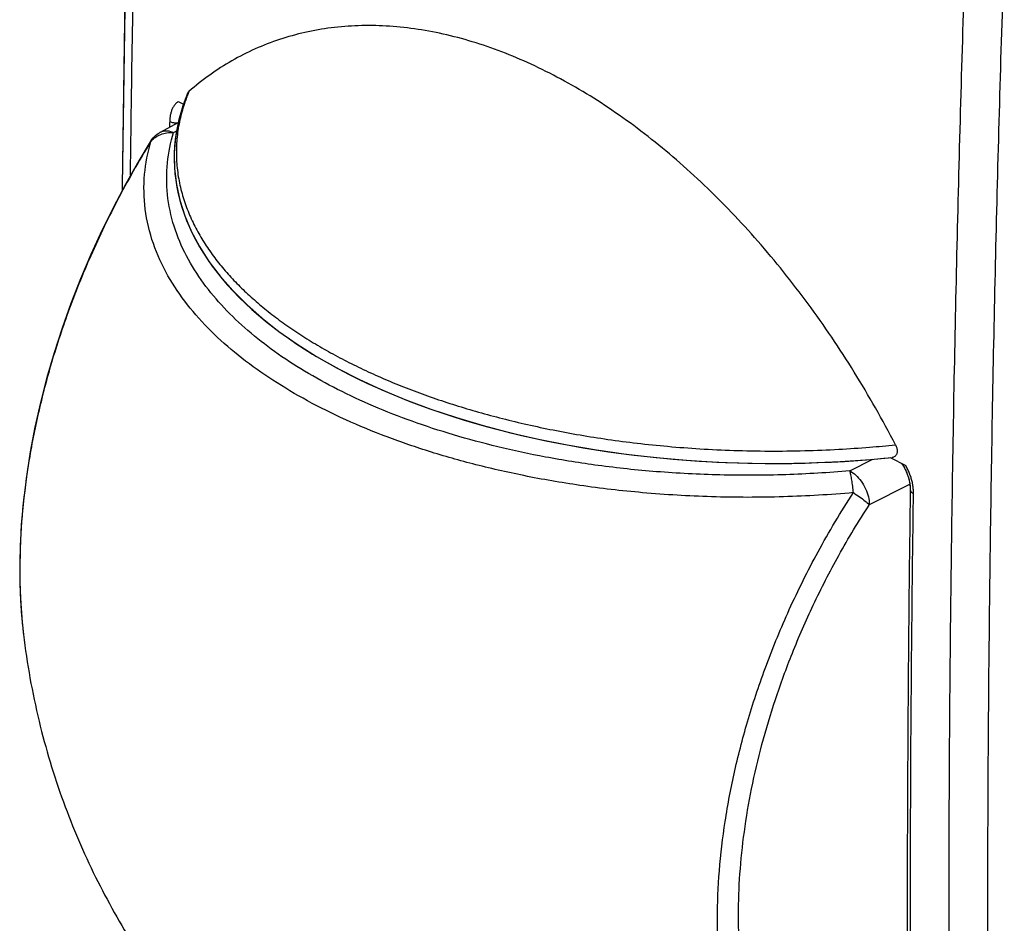
# Model space of a CAD drawing. Units: millimetres. Extents: x -24.8 to 24.9, y -29.4 to 29.3.
# Drawn here: x -24.8 to -7.1, y -10.5 to 5.8 of the extents above; entities that cross this region are included whole.
import ezdxf

# ---------------------------------------------------------------- set-up
doc = ezdxf.new("R2010")
doc.units = ezdxf.units.MM
doc.header["$LTSCALE"] = 36.425481
doc.layers.get('0').update_dxf_attribs({"linetype": 'CONTINUOUS'})

msp = doc.modelspace()

# ---------------------------------------------------------------- linework, layer by layer
at = {"color": 0, "linetype": 'CONTINUOUS'}
for p, q in [((-21.807, 4.513), (-21.892, 4.288)), ((-21.978, 4.364), (-21.881, 4.316)), ((-22.294, 3.815), (-21.976, 3.987)), ((-9.472, -2.098), (-9.078, -2.062)), ((-9.231, -2.077), (-9.078, -2.062)), ((-9.119, -2.065), (-8.835, -2.207)), ((-8.911, -2.169), (-8.907, -2.176)), ((-8.853, -2.265), (-8.829, -2.313)), ((-8.754, -2.643), (-8.754, -2.643)), ((-24.771, -5.257), (-24.771, -5.26))]:
    msp.add_line(p, q, dxfattribs=at)
at = {"color": 9, "linetype": 'CONTINUOUS'}
for p, q in [((-22.062, 3.805), (-22.004, 3.837)), ((-9.846, -2.303), (-9.432, -2.094)), ((-9.492, -2.913), (-8.761, -2.544))]:
    msp.add_line(p, q, dxfattribs=at)
at = {"color": 0, "linetype": 'CONTINUOUS'}
for points in [[(-22.727, 14.832), (-22.842, 10.876), (-22.93, 6.856), (-22.988, 2.851), (-22.989, 2.759)], [(-22.828, 11.4), (-22.871, 9.681), (-22.908, 7.965), (-22.94, 6.251), (-22.967, 4.54), (-22.989, 2.832), (-22.989, 2.759)], [(-21.807, 4.513), (-21.85, 4.405), (-21.893, 4.285), (-21.931, 4.164), (-21.964, 4.043), (-21.991, 3.922), (-22.013, 3.8), (-22.03, 3.678), (-22.042, 3.556), (-22.048, 3.433), (-22.05, 3.311), (-22.046, 3.189), (-22.037, 3.066), (-22.022, 2.944), (-22.002, 2.822), (-21.978, 2.7), (-21.947, 2.579), (-21.912, 2.458), (-21.871, 2.337), (-21.826, 2.217), (-21.775, 2.097), (-21.718, 1.978), (-21.657, 1.86), (-21.59, 1.742), (-21.519, 1.625), (-21.442, 1.508), (-21.36, 1.392), (-21.273, 1.278), (-21.18, 1.164), (-21.083, 1.051), (-20.981, 0.94), (-20.874, 0.829), (-20.762, 0.72), (-20.645, 0.612), (-20.524, 0.506), (-20.398, 0.401), (-20.268, 0.298), (-20.133, 0.196), (-19.993, 0.096), (-19.85, -0.002), (-19.702, -0.099), (-19.55, -0.194), (-19.394, -0.287), (-19.234, -0.378), (-19.07, -0.468), (-18.902, -0.555), (-18.73, -0.641), (-18.555, -0.724), (-18.377, -0.806), (-18.194, -0.885), (-18.009, -0.963), (-17.82, -1.038), (-17.628, -1.111), (-17.433, -1.181), (-17.235, -1.25), (-17.034, -1.316), (-16.83, -1.38), (-16.624, -1.442), (-16.415, -1.501), (-16.203, -1.558), (-15.989, -1.612), (-15.773, -1.664), (-15.555, -1.714), (-15.334, -1.761), (-15.111, -1.806), (-14.887, -1.848), (-14.661, -1.888), (-14.433, -1.925), (-14.204, -1.959), (-13.973, -1.991), (-13.741, -2.021), (-13.508, -2.047), (-13.273, -2.071), (-13.038, -2.093), (-12.802, -2.112), (-12.565, -2.128), (-12.327, -2.142), (-12.089, -2.153), (-11.85, -2.161), (-11.611, -2.167), (-11.372, -2.17), (-11.133, -2.17), (-10.894, -2.168), (-10.655, -2.163), (-10.416, -2.155), (-10.178, -2.145), (-9.94, -2.132), (-9.703, -2.116)], [(-21.892, 4.288), (-21.972, 4.007), (-22.024, 3.723), (-22.048, 3.438), (-22.044, 3.153), (-22.01, 2.867), (-21.949, 2.584), (-21.859, 2.302), (-21.74, 2.023), (-21.594, 1.748), (-21.421, 1.477), (-21.22, 1.212), (-20.992, 0.952), (-20.739, 0.698), (-20.46, 0.452), (-20.156, 0.214), (-19.828, -0.017), (-19.478, -0.238), (-19.105, -0.449), (-18.711, -0.65), (-18.298, -0.841), (-17.866, -1.02), (-17.416, -1.187), (-16.95, -1.343), (-16.469, -1.486), (-15.975, -1.616), (-15.468, -1.733), (-14.95, -1.836), (-14.423, -1.926), (-13.887, -2.002), (-13.345, -2.064), (-12.797, -2.112), (-12.245, -2.146), (-11.69, -2.165), (-11.134, -2.17), (-10.578, -2.16), (-10.023, -2.136), (-9.472, -2.098)], [(-22.481, 3.639), (-22.69, 3.294), (-22.924, 2.881), (-23.147, 2.461), (-23.358, 2.034), (-23.557, 1.601), (-23.743, 1.163), (-23.915, 0.721), (-24.073, 0.276), (-24.218, -0.171), (-24.348, -0.619), (-24.464, -1.067), (-24.564, -1.515), (-24.649, -1.961), (-24.719, -2.404), (-24.773, -2.843), (-24.811, -3.278), (-24.833, -3.708), (-24.839, -4.075)], [(-9.703, -2.116), (-9.467, -2.098), (-9.231, -2.077)], [(-8.911, -2.169), (-8.902, -2.182), (-8.89, -2.2), (-8.879, -2.219), (-8.867, -2.239), (-8.857, -2.258), (-8.846, -2.278), (-8.836, -2.299), (-8.827, -2.319), (-8.818, -2.34), (-8.809, -2.361), (-8.802, -2.382), (-8.794, -2.403), (-8.788, -2.424), (-8.782, -2.445), (-8.776, -2.465), (-8.771, -2.486), (-8.767, -2.506), (-8.763, -2.527), (-8.76, -2.546), (-8.758, -2.566), (-8.756, -2.585), (-8.755, -2.604), (-8.754, -2.622), (-8.754, -2.639), (-8.754, -2.643)], [(-8.907, -2.176), (-8.879, -2.22), (-8.853, -2.265)], [(-8.829, -2.313), (-8.809, -2.362), (-8.791, -2.411), (-8.777, -2.461), (-8.766, -2.509), (-8.759, -2.556), (-8.755, -2.6), (-8.754, -2.643)], [(-24.839, -4.075), (-24.836, -4.362), (-24.821, -4.703), (-24.795, -5.038), (-24.771, -5.261)]]:
    msp.add_lwpolyline(points, dxfattribs=at)
at = {"color": 9, "linetype": 'CONTINUOUS'}
for points, knots in [([(-22.838, 3.034), (-22.833, 3.476), (-22.805, 5.63), (-22.733, 9.505), (-22.637, 12.937), (-22.581, 14.657)], [0, 0, 0, 0, 0.113938, 0.555929, 1, 1, 1, 1]), ([(-7.756, 7.245), (-7.814, 5.526), (-7.913, 2.095), (-8.013, -3.041), (-8.062, -8.154), (-8.063, -13.244), (-8.013, -18.308), (-7.914, -23.348), (-7.814, -26.699), (-7.756, -28.371)], [0, 0, 0, 0, 0.144861, 0.289065, 0.432605, 0.575474, 0.717667, 0.859178, 1, 1, 1, 1]), ([(-7.055, 7.224), (-7.113, 5.506), (-7.212, 2.079), (-7.312, -3.052), (-7.362, -8.16), (-7.362, -13.244), (-7.312, -18.304), (-7.213, -23.339), (-7.114, -26.686), (-7.055, -28.356)], [0, 0, 0, 0, 0.144861, 0.289065, 0.432605, 0.575474, 0.717667, 0.859178, 1, 1, 1, 1]), ([(-21.812, 4.474), (-21.833, 4.422), (-21.884, 4.277), (-21.952, 4.029), (-22.002, 3.725), (-22.016, 3.406), (-21.992, 3.088), (-21.933, 2.781), (-21.844, 2.489), (-21.728, 2.212), (-21.59, 1.948), (-21.429, 1.695), (-21.25, 1.452), (-21.051, 1.219), (-20.834, 0.994), (-20.601, 0.778), (-20.35, 0.569), (-20.082, 0.367), (-19.798, 0.172), (-19.497, -0.016), (-19.181, -0.197), (-18.848, -0.371), (-18.5, -0.537), (-18.138, -0.695), (-17.761, -0.845), (-17.371, -0.987), (-16.967, -1.12), (-16.549, -1.245), (-16.115, -1.362), (-15.666, -1.47), (-15.199, -1.569), (-14.713, -1.658), (-14.208, -1.738), (-13.68, -1.807), (-13.127, -1.864), (-12.545, -1.908), (-11.934, -1.937), (-11.302, -1.949), (-10.669, -1.942), (-10.064, -1.917), (-9.518, -1.88), (-9.177, -1.849), (-9.022, -1.833)], [0, 0, 0, 0, 0.010403, 0.028113, 0.04724, 0.066978, 0.086626, 0.105727, 0.12432, 0.142617, 0.160823, 0.179121, 0.197594, 0.216323, 0.2354, 0.254904, 0.274886, 0.295398, 0.316494, 0.338215, 0.360571, 0.383566, 0.407185, 0.431409, 0.456232, 0.481655, 0.50771, 0.534455, 0.561944, 0.590234, 0.619424, 0.64964, 0.680978, 0.713519, 0.747501, 0.783174, 0.820746, 0.859936, 0.899343, 0.937081, 0.971272, 1, 1, 1, 1]), ([(-21.978, 4.364), (-21.992, 4.354), (-22.018, 4.332), (-22.051, 4.292), (-22.079, 4.245), (-22.101, 4.191), (-22.117, 4.132), (-22.127, 4.069), (-22.13, 4.026), (-22.13, 4.004)], [0, 0, 0, 0, 0.123473, 0.251638, 0.3864, 0.528849, 0.679101, 0.836557, 1, 1, 1, 1]), ([(-21.978, 4.364), (-21.992, 4.354), (-22.018, 4.332), (-22.051, 4.292), (-22.079, 4.245), (-22.101, 4.191), (-22.117, 4.132), (-22.127, 4.069), (-22.13, 4.026), (-22.13, 4.004)], [0, 0, 0, 0, 0.123473, 0.251638, 0.3864, 0.528849, 0.679101, 0.836557, 1, 1, 1, 1]), ([(-21.841, 4.397), (-21.851, 4.369), (-21.87, 4.313), (-21.888, 4.256), (-21.896, 4.226)], [0, 0, 0, 0, 0.484845, 1, 1, 1, 1]), ([(-21.896, 4.226), (-21.915, 4.163), (-21.957, 3.999), (-22.002, 3.725), (-22.016, 3.406), (-21.992, 3.088), (-21.933, 2.781), (-21.844, 2.489), (-21.728, 2.212), (-21.59, 1.948), (-21.429, 1.695), (-21.25, 1.452), (-21.051, 1.219), (-20.834, 0.994), (-20.601, 0.778), (-20.35, 0.569), (-20.082, 0.367), (-19.798, 0.172), (-19.497, -0.016), (-19.181, -0.197), (-18.848, -0.371), (-18.5, -0.537), (-18.138, -0.695), (-17.761, -0.845), (-17.371, -0.987), (-16.967, -1.12), (-16.549, -1.245), (-16.115, -1.362), (-15.666, -1.47), (-15.199, -1.569), (-14.713, -1.658), (-14.208, -1.738), (-13.68, -1.807), (-13.127, -1.864), (-12.545, -1.908), (-11.934, -1.937), (-11.302, -1.949), (-10.669, -1.942), (-10.064, -1.917), (-9.518, -1.88), (-9.177, -1.849), (-9.022, -1.833)], [0, 0, 0, 0, 0.012245, 0.031684, 0.051745, 0.071713, 0.091126, 0.110022, 0.128618, 0.147121, 0.165719, 0.184493, 0.203527, 0.222916, 0.242739, 0.263047, 0.283893, 0.305335, 0.32741, 0.350131, 0.373502, 0.397506, 0.422125, 0.447354, 0.473192, 0.499673, 0.526854, 0.554792, 0.583543, 0.61321, 0.64392, 0.67577, 0.708842, 0.743378, 0.779634, 0.81782, 0.857649, 0.897699, 0.936054, 0.970802, 1, 1, 1, 1]), ([(-22, 3.974), (-22.002, 3.974), (-22.016, 3.975), (-22.04, 3.977), (-22.073, 3.983), (-22.103, 3.992), (-22.122, 4), (-22.13, 4.004)], [0, 0, 0, 0, 0.049036, 0.30475, 0.551905, 0.785157, 1, 1, 1, 1]), ([(-22.444, 3.672), (-22.427, 3.689), (-22.381, 3.729), (-22.292, 3.776), (-22.18, 3.805), (-22.102, 3.808), (-22.062, 3.805)], [0, 0, 0, 0, 0.17171, 0.438019, 0.714748, 1, 1, 1, 1]), ([(-22.294, 3.815), (-22.287, 3.819), (-22.249, 3.837), (-22.167, 3.845), (-22.097, 3.822), (-22.062, 3.805)], [0, 0, 0, 0, 0.095203, 0.515499, 1, 1, 1, 1]), ([(-9.846, -2.303), (-10.23, -2.337), (-11.011, -2.384), (-12.177, -2.389), (-13.309, -2.331), (-14.36, -2.219), (-15.317, -2.066), (-16.189, -1.88), (-16.994, -1.664), (-17.743, -1.42), (-18.442, -1.146), (-19.091, -0.845), (-19.688, -0.517), (-20.231, -0.163), (-20.719, 0.218), (-21.153, 0.63), (-21.529, 1.078), (-21.84, 1.57), (-22.068, 2.108), (-22.189, 2.68), (-22.19, 3.256), (-22.115, 3.628), (-22.062, 3.805)], [0, 0, 0, 0, 0.074759, 0.151743, 0.225966, 0.294363, 0.356564, 0.413792, 0.46735, 0.518101, 0.566506, 0.612714, 0.656709, 0.698513, 0.738333, 0.776655, 0.814173, 0.851548, 0.889152, 0.926888, 0.964075, 1, 1, 1, 1]), ([(-22.474, 3.635), (-22.691, 3.286), (-23.086, 2.591), (-23.587, 1.543), (-23.989, 0.529), (-24.304, -0.449), (-24.544, -1.396), (-24.713, -2.317), (-24.814, -3.208), (-24.838, -3.792), (-24.838, -4.075)], [0, 0, 0, 0, 0.150868, 0.293571, 0.426625, 0.551637, 0.670796, 0.785392, 0.895731, 1, 1, 1, 1]), ([(-9.781, -2.697), (-10.2, -2.734), (-11.054, -2.785), (-12.326, -2.785), (-13.554, -2.712), (-14.686, -2.581), (-15.709, -2.404), (-16.639, -2.191), (-17.497, -1.945), (-18.294, -1.665), (-19.034, -1.352), (-19.715, -1.008), (-20.335, -0.634), (-20.893, -0.229), (-21.387, 0.208), (-21.818, 0.686), (-22.177, 1.213), (-22.445, 1.794), (-22.594, 2.416), (-22.605, 3.042), (-22.526, 3.446), (-22.47, 3.637)], [0, 0, 0, 0, 0.07868, 0.159759, 0.237525, 0.308419, 0.372419, 0.431411, 0.486715, 0.539153, 0.589117, 0.636637, 0.681679, 0.724378, 0.765142, 0.804825, 0.844177, 0.883872, 0.923697, 0.962872, 1, 1, 1, 1]), ([(-9.781, -2.697), (-9.785, -2.658), (-9.793, -2.582), (-9.809, -2.475), (-9.825, -2.382), (-9.839, -2.327), (-9.846, -2.303)], [0, 0, 0, 0, 0.297372, 0.573286, 0.81196, 1, 1, 1, 1]), ([(-9.846, -2.303), (-9.807, -2.323), (-9.73, -2.38), (-9.635, -2.491), (-9.558, -2.624), (-9.507, -2.767), (-9.493, -2.865), (-9.492, -2.913)], [0, 0, 0, 0, 0.180435, 0.382678, 0.595708, 0.806084, 1, 1, 1, 1]), ([(-8.706, -2.572), (-8.709, -2.547), (-8.719, -2.497), (-8.74, -2.423), (-8.766, -2.349), (-8.798, -2.277), (-8.822, -2.23), (-8.835, -2.207)], [0, 0, 0, 0, 0.194028, 0.393066, 0.594872, 0.797635, 1, 1, 1, 1]), ([(-8.754, -2.643), (-8.754, -2.646), (-8.753, -2.655), (-8.747, -2.67), (-8.735, -2.687), (-8.717, -2.701), (-8.703, -2.71), (-8.695, -2.714)], [0, 0, 0, 0, 0.09581, 0.281943, 0.490563, 0.729216, 1, 1, 1, 1]), ([(-8.695, -2.714), (-8.695, -2.69), (-8.696, -2.643), (-8.704, -2.58), (-8.711, -2.539), (-8.715, -2.523)], [0, 0, 0, 0, 0.360444, 0.739143, 1, 1, 1, 1]), ([(-12.236, -10.393), (-12.236, -10.104), (-12.212, -9.515), (-12.106, -8.621), (-11.931, -7.702), (-11.683, -6.759), (-11.356, -5.787), (-10.94, -4.78), (-10.42, -3.736), (-10.008, -3.045), (-9.781, -2.697)], [0, 0, 0, 0, 0.105898, 0.21578, 0.329857, 0.448483, 0.572912, 0.705444, 0.847712, 1, 1, 1, 1]), ([(-9.781, -2.697), (-9.744, -2.724), (-9.671, -2.771), (-9.575, -2.844), (-9.517, -2.89), (-9.492, -2.913)], [0, 0, 0, 0, 0.379926, 0.724237, 1, 1, 1, 1]), ([(-8.726, -15.378), (-8.74, -13.977), (-8.755, -11.168), (-8.745, -6.946), (-8.715, -4.126), (-8.695, -2.714)], [0, 0, 0, 0, 0.332013, 0.665343, 1, 1, 1, 1]), ([(-11.857, -10.323), (-11.857, -10.076), (-11.838, -9.574), (-11.758, -8.813), (-11.625, -8.032), (-11.438, -7.234), (-11.193, -6.416), (-10.886, -5.575), (-10.506, -4.704), (-10.045, -3.806), (-9.687, -3.212), (-9.492, -2.913)], [0, 0, 0, 0, 0.09394, 0.191003, 0.291351, 0.395152, 0.502873, 0.616042, 0.736127, 0.864213, 1, 1, 1, 1]), ([(-24.815, -4.794), (-24.812, -4.837), (-24.807, -4.901), (-24.801, -4.965), (-24.799, -4.986)], [0, 0, 0, 0, 0.671537, 1, 1, 1, 1]), ([(-9.781, -15.717), (-10.008, -15.588), (-10.427, -15.289), (-10.951, -14.74), (-11.367, -14.13), (-11.693, -13.469), (-11.939, -12.762), (-12.112, -12.01), (-12.214, -11.215), (-12.236, -10.67), (-12.236, -10.393)], [0, 0, 0, 0, 0.127596, 0.249755, 0.368902, 0.487642, 0.608724, 0.734002, 0.864259, 1, 1, 1, 1]), ([(-9.492, -15.45), (-9.71, -15.326), (-10.114, -15.038), (-10.618, -14.51), (-11.02, -13.922), (-11.333, -13.285), (-11.57, -12.605), (-11.737, -11.88), (-11.836, -11.115), (-11.857, -10.59), (-11.857, -10.323)], [0, 0, 0, 0, 0.127433, 0.249688, 0.36885, 0.48765, 0.608675, 0.73396, 0.864235, 1, 1, 1, 1])]:
    msp.add_open_spline(points, degree=3, knots=knots, dxfattribs=at)
at = {"color": 0, "linetype": 'CONTINUOUS'}
for points, knots in [([(-9.022, -1.832), (-9.138, -1.608), (-9.378, -1.166), (-9.761, -0.518), (-10.167, 0.109), (-10.593, 0.713), (-11.038, 1.292), (-11.5, 1.843), (-11.977, 2.365), (-12.468, 2.856), (-12.971, 3.313), (-13.483, 3.735), (-14.004, 4.121), (-14.53, 4.468), (-15.061, 4.775), (-15.594, 5.042), (-16.126, 5.268), (-16.657, 5.45), (-17.184, 5.589), (-17.704, 5.685), (-18.217, 5.736), (-18.72, 5.742), (-19.21, 5.704), (-19.687, 5.621), (-20.147, 5.493), (-20.589, 5.322), (-21.012, 5.107), (-21.412, 4.85), (-21.662, 4.653), (-21.782, 4.548)], [0, 0, 0, 0, 0.04656, 0.092889, 0.13886, 0.184369, 0.229315, 0.273603, 0.317144, 0.35986, 0.401678, 0.442536, 0.482385, 0.521184, 0.558909, 0.595547, 0.631103, 0.6656, 0.699076, 0.73159, 0.763223, 0.794073, 0.824259, 0.85392, 0.883208, 0.912289, 0.941334, 0.970518, 1, 1, 1, 1]), ([(-9.022, -1.832), (-9.138, -1.608), (-9.378, -1.166), (-9.761, -0.518), (-10.167, 0.109), (-10.593, 0.713), (-11.038, 1.292), (-11.5, 1.843), (-11.977, 2.365), (-12.468, 2.856), (-12.971, 3.313), (-13.483, 3.735), (-14.004, 4.121), (-14.53, 4.468), (-15.061, 4.775), (-15.594, 5.042), (-16.126, 5.268), (-16.657, 5.45), (-17.184, 5.589), (-17.704, 5.685), (-18.217, 5.736), (-18.72, 5.742), (-19.21, 5.704), (-19.687, 5.621), (-20.147, 5.493), (-20.589, 5.322), (-21.012, 5.107), (-21.412, 4.85), (-21.662, 4.653), (-21.782, 4.548)], [0, 0, 0, 0, 0.04656, 0.092889, 0.13886, 0.184369, 0.229315, 0.273603, 0.317144, 0.35986, 0.401678, 0.442536, 0.482385, 0.521184, 0.558909, 0.595547, 0.631103, 0.6656, 0.699076, 0.73159, 0.763223, 0.794073, 0.824259, 0.85392, 0.883208, 0.912289, 0.941334, 0.970518, 1, 1, 1, 1]), ([(-21.807, 4.513), (-21.804, 4.52), (-21.797, 4.533), (-21.788, 4.543), (-21.782, 4.548)], [0, 0, 0, 0, 0.505685, 1, 1, 1, 1]), ([(-22.472, 3.652), (-22.447, 3.691), (-22.392, 3.752), (-22.325, 3.799), (-22.294, 3.816)], [0, 0, 0, 0, 0.564197, 1, 1, 1, 1]), ([(-9.022, -1.832), (-9.017, -1.842), (-9.008, -1.861), (-8.999, -1.89), (-8.992, -1.918), (-8.99, -1.945), (-8.991, -1.971), (-8.996, -1.995), (-9.005, -2.016), (-9.018, -2.034), (-9.035, -2.048), (-9.056, -2.058), (-9.07, -2.061), (-9.078, -2.062)], [0, 0, 0, 0, 0.115595, 0.225813, 0.32893, 0.425135, 0.516665, 0.60328, 0.684529, 0.76175, 0.839398, 0.919995, 1, 1, 1, 1]), ([(-8.754, -2.643), (-8.774, -4.056), (-8.803, -6.875), (-8.814, -11.097), (-8.798, -13.906), (-8.785, -15.307)], [0, 0, 0, 0, 0.33465, 0.667987, 1, 1, 1, 1]), ([(-24.771, -5.257), (-24.708, -5.784), (-24.524, -6.808), (-24.081, -8.276), (-23.497, -9.641), (-22.785, -10.906), (-22.178, -11.759), (-21.823, -12.196), (-21.768, -12.263)], [0, 0, 0, 0, 0.205944, 0.403425, 0.594266, 0.781331, 0.966483, 1, 1, 1, 1])]:
    msp.add_open_spline(points, degree=3, knots=knots, dxfattribs=at)
at = {"color": 9, "linetype": 'CONTINUOUS'}
for points in [[(-21.812, 4.474), (-21.822, 4.449), (-21.832, 4.423), (-21.841, 4.397)], [(-21.783, 4.548), (-21.793, 4.523), (-21.803, 4.499), (-21.812, 4.474)], [(-21.798, 4.51), (-21.803, 4.498), (-21.808, 4.486), (-21.812, 4.474)], [(-21.783, 4.548), (-21.788, 4.535), (-21.793, 4.523), (-21.798, 4.51)], [(-22.13, 4.004), (-22.131, 3.97), (-22.131, 3.937), (-22.132, 3.903)], [(-22.467, 3.646), (-22.472, 3.645), (-22.476, 3.642), (-22.479, 3.638)], [(-22.467, 3.646), (-22.47, 3.642), (-22.472, 3.639), (-22.474, 3.635)], [(-22.47, 3.637), (-22.469, 3.64), (-22.468, 3.643), (-22.467, 3.646)], [(-22.467, 3.646), (-22.46, 3.655), (-22.452, 3.664), (-22.444, 3.672)], [(-24.838, -4.075), (-24.838, -4.081), (-24.838, -4.086), (-24.838, -4.091)], [(-24.838, -4.091), (-24.838, -4.232), (-24.836, -4.373), (-24.83, -4.513)], [(-24.83, -4.513), (-24.828, -4.565), (-24.825, -4.617), (-24.822, -4.668)], [(-24.822, -4.668), (-24.82, -4.71), (-24.817, -4.752), (-24.815, -4.794)], [(-24.799, -4.986), (-24.795, -5.036), (-24.79, -5.086), (-24.785, -5.135)], [(-24.785, -5.135), (-24.781, -5.176), (-24.776, -5.216), (-24.771, -5.257)]]:
    msp.add_open_spline(points, degree=3, dxfattribs=at)
at = {"color": 0, "linetype": 'CONTINUOUS'}
for points in [[(-22.481, 3.639), (-22.478, 3.644), (-22.475, 3.648), (-22.472, 3.652)], [(-8.754, -2.643), (-8.754, -2.666), (-8.755, -2.69), (-8.755, -2.713)]]:
    msp.add_open_spline(points, degree=3, dxfattribs=at)

doc.saveas('drawing.dxf')
